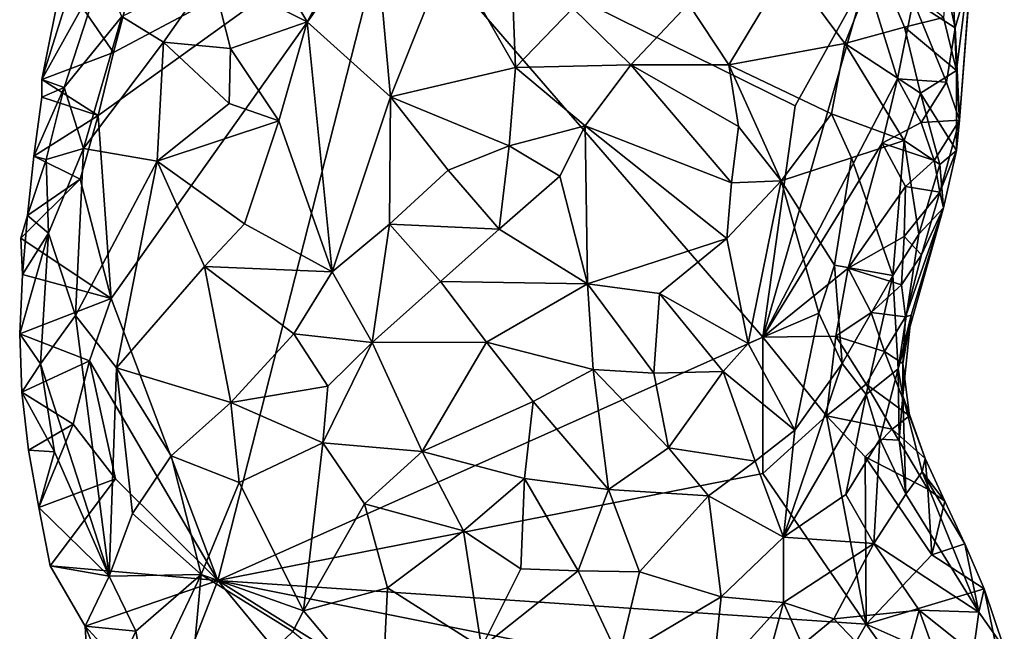
# Model space of a CAD drawing. Units: metres. Extents: x 29.1 to 30.2, y -11.7 to 12.4.
# Drawn here: x 29.2 to 29.6, y 11.1 to 11.4 of the extents above; entities that cross this region are included whole.
import ezdxf

# ---------------------------------------------------------------- set-up
doc = ezdxf.new("R2010")
doc.units = ezdxf.units.M

msp = doc.modelspace()

# ---------------------------------------------------------------- linework, layer by layer
at = {"layer": '1'}
for points in [[(29.35388, 11.41965, -1.45292), (29.38318, 11.36829, -1.46985), (29.38024, 11.44297, -1.45154)], [(29.38024, 11.44297, -1.45154), (29.38318, 11.36829, -1.46985), (29.40845, 11.39437, -1.47318)], [(29.19986, 11.34711, -1.63778), (29.20659, 11.37486, -1.63863), (29.32804, 11.43948, -1.65177)], [(29.20551, 11.26666, -1.6373), (29.19986, 11.34711, -1.63778), (29.32804, 11.43948, -1.65177)], [(29.20551, 11.26666, -1.6373), (29.32804, 11.43948, -1.65177), (29.25237, 11.14274, -1.64016)], [(29.20659, 11.37486, -1.63863), (29.21398, 11.40271, -1.63982), (29.32804, 11.43948, -1.65177)], [(29.25237, 11.14274, -1.64016), (29.32804, 11.43948, -1.65177), (29.49193, 11.24965, -1.65798)], [(29.2696, 11.42608, -1.4747), (29.29162, 11.38834, -1.46514), (29.32058, 11.44158, -1.45262)], [(29.29162, 11.38834, -1.46514), (29.32824, 11.35542, -1.46621), (29.32058, 11.44158, -1.45262)], [(29.32058, 11.44158, -1.45262), (29.32824, 11.35542, -1.46621), (29.35388, 11.41965, -1.45292)], [(29.50611, 11.35141, -1.66271), (29.32804, 11.43948, -1.65177), (29.53734, 11.40765, -1.66296)], [(29.49193, 11.24965, -1.65798), (29.32804, 11.43948, -1.65177), (29.50611, 11.35141, -1.66271)], [(29.57441, 11.42498, -1.57494), (29.57701, 11.36695, -1.58087), (29.58481, 11.43064, -1.6152)], [(29.57701, 11.36695, -1.58087), (29.57833, 11.34513, -1.62333), (29.58481, 11.43064, -1.6152)], [(29.58481, 11.43064, -1.6152), (29.57833, 11.34513, -1.62333), (29.58317, 11.40923, -1.62516)], [(29.1841, 11.40777, -1.6247), (29.17505, 11.36304, -1.61856), (29.19456, 11.42511, -1.58274)], [(29.19456, 11.42511, -1.58274), (29.17505, 11.36304, -1.61856), (29.20149, 11.41046, -1.55233)], [(29.24964, 11.40965, -1.48849), (29.29162, 11.38834, -1.46514), (29.2696, 11.42608, -1.4747)], [(29.57441, 11.42498, -1.57494), (29.57118, 11.39028, -1.56634), (29.57701, 11.36695, -1.58087)], [(29.35388, 11.41965, -1.45292), (29.32824, 11.35542, -1.46621), (29.38318, 11.36829, -1.46985)], [(29.45918, 11.39631, -1.48675), (29.47698, 11.36944, -1.4867), (29.50282, 11.4125, -1.50913)], [(29.50282, 11.4125, -1.50913), (29.47698, 11.36944, -1.4867), (29.52784, 11.37886, -1.51346)], [(29.50282, 11.4125, -1.50913), (29.52784, 11.37886, -1.51346), (29.54212, 11.41445, -1.53336)], [(29.54212, 11.41445, -1.53336), (29.52784, 11.37886, -1.51346), (29.55405, 11.38605, -1.53808)], [(29.57118, 11.39028, -1.56634), (29.54212, 11.41445, -1.53336), (29.55405, 11.38605, -1.53808)], [(29.17505, 11.36304, -1.61856), (29.18495, 11.3595, -1.5737), (29.20149, 11.41046, -1.55233)], [(29.17505, 11.36304, -1.61856), (29.1841, 11.40777, -1.6247), (29.20659, 11.37486, -1.63863)], [(29.20659, 11.37486, -1.63863), (29.1841, 11.40777, -1.6247), (29.21398, 11.40271, -1.63982)], [(29.18495, 11.3595, -1.5737), (29.21027, 11.39078, -1.53144), (29.20149, 11.41046, -1.55233)], [(29.21027, 11.39078, -1.53144), (29.22861, 11.37937, -1.50722), (29.24964, 11.40965, -1.48849)], [(29.24964, 11.40965, -1.48849), (29.22861, 11.37937, -1.50722), (29.25799, 11.37668, -1.48247)], [(29.24964, 11.40965, -1.48849), (29.25799, 11.37668, -1.48247), (29.29162, 11.38834, -1.46514)], [(29.49193, 11.24965, -1.65798), (29.50611, 11.35141, -1.66271), (29.53734, 11.40765, -1.66296)], [(29.49193, 11.24965, -1.65798), (29.53734, 11.40765, -1.66296), (29.55108, 11.36332, -1.65883)], [(29.55108, 11.36332, -1.65883), (29.53734, 11.40765, -1.66296), (29.55796, 11.39761, -1.65928)], [(29.57644, 11.38578, -1.6432), (29.57282, 11.40206, -1.65214), (29.58317, 11.40923, -1.62516)], [(29.57833, 11.34513, -1.62333), (29.57644, 11.38578, -1.6432), (29.58317, 11.40923, -1.62516)], [(29.55796, 11.39761, -1.65928), (29.57282, 11.40206, -1.65214), (29.57644, 11.38578, -1.6432)], [(29.40845, 11.39437, -1.47318), (29.38318, 11.36829, -1.46985), (29.43386, 11.3694, -1.47849)], [(29.40845, 11.39437, -1.47318), (29.43386, 11.3694, -1.47849), (29.45918, 11.39631, -1.48675)], [(29.45918, 11.39631, -1.48675), (29.43386, 11.3694, -1.47849), (29.47698, 11.36944, -1.4867)], [(29.55108, 11.36332, -1.65883), (29.55796, 11.39761, -1.65928), (29.57252, 11.36179, -1.64682)], [(29.57252, 11.36179, -1.64682), (29.55796, 11.39761, -1.65928), (29.57644, 11.38578, -1.6432)], [(29.18495, 11.3595, -1.5737), (29.19335, 11.33262, -1.54963), (29.21027, 11.39078, -1.53144)], [(29.21027, 11.39078, -1.53144), (29.19335, 11.33262, -1.54963), (29.22861, 11.37937, -1.50722)], [(29.57701, 11.36695, -1.58087), (29.57118, 11.39028, -1.56634), (29.55405, 11.38605, -1.53808)], [(29.25799, 11.37668, -1.48247), (29.27923, 11.34484, -1.47578), (29.29162, 11.38834, -1.46514)], [(29.27923, 11.34484, -1.47578), (29.30261, 11.27839, -1.48567), (29.29162, 11.38834, -1.46514)], [(29.29162, 11.38834, -1.46514), (29.30261, 11.27839, -1.48567), (29.32824, 11.35542, -1.46621)], [(29.55405, 11.38605, -1.53808), (29.52784, 11.37886, -1.51346), (29.56121, 11.35703, -1.54474)], [(29.56121, 11.35703, -1.54474), (29.57701, 11.36695, -1.58087), (29.55405, 11.38605, -1.53808)], [(29.57252, 11.36179, -1.64682), (29.57644, 11.38578, -1.6432), (29.57833, 11.34513, -1.62333)], [(29.19335, 11.33262, -1.54963), (29.2258, 11.32703, -1.51001), (29.22861, 11.37937, -1.50722)], [(29.22861, 11.37937, -1.50722), (29.2258, 11.32703, -1.51001), (29.25747, 11.35241, -1.48486)], [(29.22861, 11.37937, -1.50722), (29.25747, 11.35241, -1.48486), (29.25799, 11.37668, -1.48247)], [(29.47698, 11.36944, -1.4867), (29.52208, 11.34789, -1.50244), (29.52784, 11.37886, -1.51346)], [(29.52784, 11.37886, -1.51346), (29.52208, 11.34789, -1.50244), (29.55391, 11.33624, -1.53182)], [(29.52784, 11.37886, -1.51346), (29.55391, 11.33624, -1.53182), (29.56121, 11.35703, -1.54474)], [(29.20659, 11.37486, -1.63863), (29.19986, 11.34711, -1.63778), (29.17505, 11.36304, -1.61856)], [(29.25799, 11.37668, -1.48247), (29.25747, 11.35241, -1.48486), (29.27923, 11.34484, -1.47578)], [(29.32824, 11.35542, -1.46621), (29.38045, 11.3339, -1.47128), (29.38318, 11.36829, -1.46985)], [(29.38318, 11.36829, -1.46985), (29.38045, 11.3339, -1.47128), (29.4138, 11.3426, -1.47339)], [(29.38318, 11.36829, -1.46985), (29.4138, 11.3426, -1.47339), (29.43386, 11.3694, -1.47849)], [(29.43386, 11.3694, -1.47849), (29.4138, 11.3426, -1.47339), (29.47804, 11.31758, -1.47485)], [(29.47698, 11.36944, -1.4867), (29.43386, 11.3694, -1.47849), (29.48116, 11.34233, -1.48166)], [(29.43386, 11.3694, -1.47849), (29.47804, 11.31758, -1.47485), (29.48116, 11.34233, -1.48166)], [(29.47698, 11.36944, -1.4867), (29.48116, 11.34233, -1.48166), (29.49989, 11.31838, -1.48358)], [(29.47698, 11.36944, -1.4867), (29.49989, 11.31838, -1.48358), (29.52208, 11.34789, -1.50244)], [(29.57701, 11.36695, -1.58087), (29.56121, 11.35703, -1.54474), (29.57695, 11.33183, -1.59499)], [(29.57701, 11.36695, -1.58087), (29.57695, 11.33183, -1.59499), (29.57833, 11.34513, -1.62333)], [(29.17515, 11.35529, -1.61876), (29.17505, 11.36304, -1.61856), (29.19986, 11.34711, -1.63778)], [(29.17515, 11.35529, -1.61876), (29.18495, 11.3595, -1.5737), (29.17505, 11.36304, -1.61856)], [(29.54435, 11.33503, -1.65754), (29.49193, 11.24965, -1.65798), (29.55108, 11.36332, -1.65883)], [(29.54435, 11.33503, -1.65754), (29.55108, 11.36332, -1.65883), (29.56145, 11.34406, -1.65172)], [(29.56145, 11.34406, -1.65172), (29.55108, 11.36332, -1.65883), (29.57252, 11.36179, -1.64682)], [(29.56145, 11.34406, -1.65172), (29.57252, 11.36179, -1.64682), (29.57833, 11.34513, -1.62333)], [(29.17515, 11.35529, -1.61876), (29.17166, 11.32925, -1.61697), (29.18495, 11.3595, -1.5737)], [(29.17166, 11.32925, -1.61697), (29.17707, 11.32787, -1.58837), (29.18495, 11.3595, -1.5737)], [(29.17166, 11.32925, -1.61697), (29.17515, 11.35529, -1.61876), (29.19986, 11.34711, -1.63778)], [(29.17707, 11.32787, -1.58837), (29.19335, 11.33262, -1.54963), (29.18495, 11.3595, -1.5737)], [(29.30261, 11.27839, -1.48567), (29.3279, 11.29939, -1.478), (29.32824, 11.35542, -1.46621)], [(29.32824, 11.35542, -1.46621), (29.3279, 11.29939, -1.478), (29.35361, 11.3231, -1.47247)], [(29.32824, 11.35542, -1.46621), (29.35361, 11.3231, -1.47247), (29.38045, 11.3339, -1.47128)], [(29.56959, 11.3256, -1.56602), (29.56121, 11.35703, -1.54474), (29.55391, 11.33624, -1.53182)], [(29.56121, 11.35703, -1.54474), (29.56959, 11.3256, -1.56602), (29.57695, 11.33183, -1.59499)], [(29.25747, 11.35241, -1.48486), (29.2258, 11.32703, -1.51001), (29.27923, 11.34484, -1.47578)], [(29.19198, 11.31911, -1.63594), (29.17166, 11.32925, -1.61697), (29.19986, 11.34711, -1.63778)], [(29.20551, 11.26666, -1.6373), (29.19198, 11.31911, -1.63594), (29.19986, 11.34711, -1.63778)], [(29.52208, 11.34789, -1.50244), (29.49989, 11.31838, -1.48358), (29.53076, 11.32861, -1.50636)], [(29.52208, 11.34789, -1.50244), (29.53076, 11.32861, -1.50636), (29.55391, 11.33624, -1.53182)], [(29.2258, 11.32703, -1.51001), (29.2641, 11.29956, -1.49264), (29.27923, 11.34484, -1.47578)], [(29.27923, 11.34484, -1.47578), (29.2641, 11.29956, -1.49264), (29.30261, 11.27839, -1.48567)], [(29.38045, 11.3339, -1.47128), (29.40274, 11.32056, -1.46874), (29.4138, 11.3426, -1.47339)], [(29.40274, 11.32056, -1.46874), (29.41483, 11.27315, -1.45545), (29.4138, 11.3426, -1.47339)], [(29.4138, 11.3426, -1.47339), (29.41483, 11.27315, -1.45545), (29.47602, 11.29306, -1.46919)], [(29.4138, 11.3426, -1.47339), (29.47602, 11.29306, -1.46919), (29.47804, 11.31758, -1.47485)], [(29.48116, 11.34233, -1.48166), (29.47804, 11.31758, -1.47485), (29.49989, 11.31838, -1.48358)], [(29.54435, 11.33503, -1.65754), (29.56145, 11.34406, -1.65172), (29.5671, 11.32746, -1.64383)], [(29.5671, 11.32746, -1.64383), (29.56145, 11.34406, -1.65172), (29.57833, 11.34513, -1.62333)], [(29.56957, 11.3135, -1.63076), (29.5671, 11.32746, -1.64383), (29.57833, 11.34513, -1.62333)], [(29.57695, 11.33183, -1.59499), (29.56957, 11.3135, -1.63076), (29.57833, 11.34513, -1.62333)], [(29.35361, 11.3231, -1.47247), (29.37605, 11.29719, -1.46867), (29.38045, 11.3339, -1.47128)], [(29.38045, 11.3339, -1.47128), (29.37605, 11.29719, -1.46867), (29.40274, 11.32056, -1.46874)], [(29.52935, 11.28003, -1.65389), (29.49193, 11.24965, -1.65798), (29.54435, 11.33503, -1.65754)], [(29.52935, 11.28003, -1.65389), (29.54435, 11.33503, -1.65754), (29.55454, 11.31594, -1.65011)], [(29.53076, 11.32861, -1.50636), (29.54892, 11.27675, -1.52829), (29.55391, 11.33624, -1.53182)], [(29.55454, 11.31594, -1.65011), (29.54435, 11.33503, -1.65754), (29.5671, 11.32746, -1.64383)], [(29.55391, 11.33624, -1.53182), (29.54892, 11.27675, -1.52829), (29.56036, 11.29499, -1.54838)], [(29.56959, 11.3256, -1.56602), (29.55391, 11.33624, -1.53182), (29.56036, 11.29499, -1.54838)], [(29.17707, 11.32787, -1.58837), (29.17803, 11.29539, -1.57716), (29.19335, 11.33262, -1.54963)], [(29.17803, 11.29539, -1.57716), (29.18995, 11.25916, -1.55704), (29.19335, 11.33262, -1.54963)], [(29.19335, 11.33262, -1.54963), (29.18995, 11.25916, -1.55704), (29.2258, 11.32703, -1.51001)], [(29.57131, 11.30651, -1.59425), (29.56957, 11.3135, -1.63076), (29.57695, 11.33183, -1.59499)], [(29.56959, 11.3256, -1.56602), (29.57131, 11.30651, -1.59425), (29.57695, 11.33183, -1.59499)], [(29.17166, 11.32925, -1.61697), (29.16884, 11.30323, -1.61566), (29.17707, 11.32787, -1.58837)], [(29.16884, 11.30323, -1.61566), (29.17166, 11.32925, -1.61697), (29.19198, 11.31911, -1.63594)], [(29.16884, 11.30323, -1.61566), (29.17803, 11.29539, -1.57716), (29.17707, 11.32787, -1.58837)], [(29.2258, 11.32703, -1.51001), (29.18995, 11.25916, -1.55704), (29.20792, 11.23615, -1.5438)], [(29.2258, 11.32703, -1.51001), (29.20792, 11.23615, -1.5438), (29.24653, 11.28083, -1.50588)], [(29.2258, 11.32703, -1.51001), (29.24653, 11.28083, -1.50588), (29.2641, 11.29956, -1.49264)], [(29.49989, 11.31838, -1.48358), (29.52333, 11.28132, -1.49576), (29.53076, 11.32861, -1.50636)], [(29.53076, 11.32861, -1.50636), (29.52333, 11.28132, -1.49576), (29.54892, 11.27675, -1.52829)], [(29.55454, 11.31594, -1.65011), (29.5671, 11.32746, -1.64383), (29.56957, 11.3135, -1.63076)], [(29.56036, 11.29499, -1.54838), (29.57131, 11.30651, -1.59425), (29.56959, 11.3256, -1.56602)], [(29.35361, 11.3231, -1.47247), (29.3279, 11.29939, -1.478), (29.37605, 11.29719, -1.46867)], [(29.16595, 11.2932, -1.63272), (29.16884, 11.30323, -1.61566), (29.19198, 11.31911, -1.63594)], [(29.16595, 11.2932, -1.63272), (29.19198, 11.31911, -1.63594), (29.20551, 11.26666, -1.6373)], [(29.40274, 11.32056, -1.46874), (29.37605, 11.29719, -1.46867), (29.41483, 11.27315, -1.45545)], [(29.47804, 11.31758, -1.47485), (29.47602, 11.29306, -1.46919), (29.49989, 11.31838, -1.48358)], [(29.47602, 11.29306, -1.46919), (29.48547, 11.2469, -1.46825), (29.49989, 11.31838, -1.48358)], [(29.49989, 11.31838, -1.48358), (29.48547, 11.2469, -1.46825), (29.51649, 11.26027, -1.49049)], [(29.49989, 11.31838, -1.48358), (29.51649, 11.26027, -1.49049), (29.52333, 11.28132, -1.49576)], [(29.55397, 11.29397, -1.6461), (29.52935, 11.28003, -1.65389), (29.55454, 11.31594, -1.65011)], [(29.55397, 11.29397, -1.6461), (29.55454, 11.31594, -1.65011), (29.56957, 11.3135, -1.63076)], [(29.56158, 11.28597, -1.62852), (29.55397, 11.29397, -1.6461), (29.56957, 11.3135, -1.63076)], [(29.57131, 11.30651, -1.59425), (29.56158, 11.28597, -1.62852), (29.56957, 11.3135, -1.63076)], [(29.55128, 11.23579, -1.57745), (29.55703, 11.25943, -1.59245), (29.57131, 11.30651, -1.59425)], [(29.56036, 11.29499, -1.54838), (29.55128, 11.23579, -1.57745), (29.57131, 11.30651, -1.59425)], [(29.55703, 11.25943, -1.59245), (29.55455, 11.25865, -1.6259), (29.57131, 11.30651, -1.59425)], [(29.57131, 11.30651, -1.59425), (29.55455, 11.25865, -1.6259), (29.56158, 11.28597, -1.62852)], [(29.16595, 11.2932, -1.63272), (29.16662, 11.27724, -1.61493), (29.16884, 11.30323, -1.61566)], [(29.16884, 11.30323, -1.61566), (29.16662, 11.27724, -1.61493), (29.17803, 11.29539, -1.57716)], [(29.2641, 11.29956, -1.49264), (29.24653, 11.28083, -1.50588), (29.30261, 11.27839, -1.48567)], [(29.30261, 11.27839, -1.48567), (29.3202, 11.24741, -1.47987), (29.3279, 11.29939, -1.478)], [(29.3279, 11.29939, -1.478), (29.3202, 11.24741, -1.47987), (29.35024, 11.2742, -1.47193)], [(29.3279, 11.29939, -1.478), (29.35024, 11.2742, -1.47193), (29.37605, 11.29719, -1.46867)], [(29.16662, 11.27724, -1.61493), (29.16538, 11.25123, -1.61473), (29.17803, 11.29539, -1.57716)], [(29.16538, 11.25123, -1.61473), (29.17449, 11.23793, -1.59048), (29.17803, 11.29539, -1.57716)], [(29.17803, 11.29539, -1.57716), (29.17449, 11.23793, -1.59048), (29.18995, 11.25916, -1.55704)], [(29.37605, 11.29719, -1.46867), (29.35024, 11.2742, -1.47193), (29.41483, 11.27315, -1.45545)], [(29.55128, 11.23579, -1.57745), (29.56036, 11.29499, -1.54838), (29.54892, 11.27675, -1.52829)], [(29.16662, 11.27724, -1.61493), (29.16595, 11.2932, -1.63272), (29.20551, 11.26666, -1.6373)], [(29.41483, 11.27315, -1.45545), (29.44648, 11.26884, -1.45691), (29.47602, 11.29306, -1.46919)], [(29.47602, 11.29306, -1.46919), (29.44648, 11.26884, -1.45691), (29.48547, 11.2469, -1.46825)], [(29.52935, 11.28003, -1.65389), (29.55397, 11.29397, -1.6461), (29.55285, 11.27274, -1.63998)], [(29.55285, 11.27274, -1.63998), (29.55397, 11.29397, -1.6461), (29.56158, 11.28597, -1.62852)], [(29.55455, 11.25865, -1.6259), (29.55285, 11.27274, -1.63998), (29.56158, 11.28597, -1.62852)], [(29.24653, 11.28083, -1.50588), (29.20792, 11.23615, -1.5438), (29.25819, 11.22094, -1.51407)], [(29.24653, 11.28083, -1.50588), (29.25819, 11.22094, -1.51407), (29.28585, 11.25114, -1.49496)], [(29.24653, 11.28083, -1.50588), (29.28585, 11.25114, -1.49496), (29.30261, 11.27839, -1.48567)], [(29.30261, 11.27839, -1.48567), (29.28585, 11.25114, -1.49496), (29.3202, 11.24741, -1.47987)], [(29.52394, 11.2502, -1.65292), (29.49193, 11.24965, -1.65798), (29.52935, 11.28003, -1.65389)], [(29.52333, 11.28132, -1.49576), (29.51649, 11.26027, -1.49049), (29.52666, 11.23819, -1.50422)], [(29.52333, 11.28132, -1.49576), (29.52666, 11.23819, -1.50422), (29.54892, 11.27675, -1.52829)], [(29.52394, 11.2502, -1.65292), (29.52935, 11.28003, -1.65389), (29.53948, 11.26054, -1.6472)], [(29.53948, 11.26054, -1.6472), (29.52935, 11.28003, -1.65389), (29.55285, 11.27274, -1.63998)], [(29.16538, 11.25123, -1.61473), (29.16662, 11.27724, -1.61493), (29.20551, 11.26666, -1.6373)], [(29.35024, 11.2742, -1.47193), (29.3202, 11.24741, -1.47987), (29.37044, 11.24744, -1.45903)], [(29.35024, 11.2742, -1.47193), (29.37044, 11.24744, -1.45903), (29.41483, 11.27315, -1.45545)], [(29.41483, 11.27315, -1.45545), (29.37044, 11.24744, -1.45903), (29.41739, 11.23551, -1.44766)], [(29.41483, 11.27315, -1.45545), (29.41739, 11.23551, -1.44766), (29.44396, 11.23381, -1.45103)], [(29.41483, 11.27315, -1.45545), (29.44396, 11.23381, -1.45103), (29.44648, 11.26884, -1.45691)], [(29.52666, 11.23819, -1.50422), (29.53734, 11.22444, -1.53132), (29.54892, 11.27675, -1.52829)], [(29.53734, 11.22444, -1.53132), (29.55128, 11.23579, -1.57745), (29.54892, 11.27675, -1.52829)], [(29.44648, 11.26884, -1.45691), (29.44396, 11.23381, -1.45103), (29.47445, 11.23467, -1.46244)], [(29.44648, 11.26884, -1.45691), (29.47445, 11.23467, -1.46244), (29.48547, 11.2469, -1.46825)], [(29.53948, 11.26054, -1.6472), (29.55285, 11.27274, -1.63998), (29.55455, 11.25865, -1.6259)], [(29.19604, 11.23932, -1.63488), (29.16538, 11.25123, -1.61473), (29.20551, 11.26666, -1.6373)], [(29.19604, 11.23932, -1.63488), (29.20551, 11.26666, -1.6373), (29.25237, 11.14274, -1.64016)], [(29.48547, 11.2469, -1.46825), (29.50593, 11.20884, -1.48646), (29.51649, 11.26027, -1.49049)], [(29.51649, 11.26027, -1.49049), (29.50593, 11.20884, -1.48646), (29.52666, 11.23819, -1.50422)], [(29.52394, 11.2502, -1.65292), (29.53948, 11.26054, -1.6472), (29.54535, 11.24346, -1.63991)], [(29.54535, 11.24346, -1.63991), (29.53948, 11.26054, -1.6472), (29.55455, 11.25865, -1.6259)], [(29.17449, 11.23793, -1.59048), (29.20469, 11.14465, -1.57767), (29.18995, 11.25916, -1.55704)], [(29.18995, 11.25916, -1.55704), (29.20469, 11.14465, -1.57767), (29.20792, 11.23615, -1.5438)], [(29.55336, 11.23818, -1.62341), (29.54535, 11.24346, -1.63991), (29.55455, 11.25865, -1.6259)], [(29.55128, 11.23579, -1.57745), (29.55334, 11.22389, -1.60675), (29.55703, 11.25943, -1.59245)], [(29.55334, 11.22389, -1.60675), (29.55336, 11.23818, -1.62341), (29.55703, 11.25943, -1.59245)], [(29.55336, 11.23818, -1.62341), (29.55455, 11.25865, -1.6259), (29.55703, 11.25943, -1.59245)], [(29.16538, 11.25123, -1.61473), (29.16634, 11.22547, -1.61556), (29.17449, 11.23793, -1.59048)], [(29.16634, 11.22547, -1.61556), (29.16538, 11.25123, -1.61473), (29.19604, 11.23932, -1.63488)], [(29.25237, 11.14274, -1.64016), (29.49193, 11.24965, -1.65798), (29.49185, 11.18982, -1.65756)], [(29.28585, 11.25114, -1.49496), (29.25819, 11.22094, -1.51407), (29.30081, 11.22815, -1.48739)], [(29.28585, 11.25114, -1.49496), (29.30081, 11.22815, -1.48739), (29.3202, 11.24741, -1.47987)], [(29.29859, 11.20326, -1.48292), (29.34222, 11.19946, -1.45744), (29.3202, 11.24741, -1.47987)], [(29.30081, 11.22815, -1.48739), (29.29859, 11.20326, -1.48292), (29.3202, 11.24741, -1.47987)], [(29.3202, 11.24741, -1.47987), (29.34222, 11.19946, -1.45744), (29.37044, 11.24744, -1.45903)], [(29.37044, 11.24744, -1.45903), (29.34222, 11.19946, -1.45744), (29.39104, 11.22143, -1.44723)], [(29.37044, 11.24744, -1.45903), (29.39104, 11.22143, -1.44723), (29.41739, 11.23551, -1.44766)], [(29.49185, 11.18982, -1.65756), (29.49193, 11.24965, -1.65798), (29.51978, 11.21518, -1.65569)], [(29.51978, 11.21518, -1.65569), (29.49193, 11.24965, -1.65798), (29.52394, 11.2502, -1.65292)], [(29.51978, 11.21518, -1.65569), (29.52394, 11.2502, -1.65292), (29.53726, 11.22897, -1.64697)], [(29.53726, 11.22897, -1.64697), (29.52394, 11.2502, -1.65292), (29.54535, 11.24346, -1.63991)], [(29.47445, 11.23467, -1.46244), (29.50593, 11.20884, -1.48646), (29.48547, 11.2469, -1.46825)], [(29.53726, 11.22897, -1.64697), (29.54535, 11.24346, -1.63991), (29.55635, 11.21509, -1.63146)], [(29.54535, 11.24346, -1.63991), (29.55336, 11.23818, -1.62341), (29.55635, 11.21509, -1.63146)], [(29.18882, 11.2114, -1.63351), (29.16634, 11.22547, -1.61556), (29.19604, 11.23932, -1.63488)], [(29.18882, 11.2114, -1.63351), (29.19604, 11.23932, -1.63488), (29.20748, 11.18734, -1.63517)], [(29.20748, 11.18734, -1.63517), (29.19604, 11.23932, -1.63488), (29.25237, 11.14274, -1.64016)], [(29.18067, 11.1993, -1.59386), (29.17449, 11.23793, -1.59048), (29.16634, 11.22547, -1.61556)], [(29.18067, 11.1993, -1.59386), (29.20469, 11.14465, -1.57767), (29.17449, 11.23793, -1.59048)], [(29.20792, 11.23615, -1.5438), (29.20469, 11.14465, -1.57767), (29.21501, 11.17218, -1.55672)], [(29.20792, 11.23615, -1.5438), (29.21501, 11.17218, -1.55672), (29.232, 11.19758, -1.5361)], [(29.20792, 11.23615, -1.5438), (29.232, 11.19758, -1.5361), (29.25819, 11.22094, -1.51407)], [(29.39104, 11.22143, -1.44723), (29.42413, 11.18272, -1.4436), (29.41739, 11.23551, -1.44766)], [(29.42413, 11.18272, -1.4436), (29.45046, 11.20108, -1.45111), (29.41739, 11.23551, -1.44766)], [(29.41739, 11.23551, -1.44766), (29.45046, 11.20108, -1.45111), (29.44396, 11.23381, -1.45103)], [(29.44396, 11.23381, -1.45103), (29.45046, 11.20108, -1.45111), (29.47445, 11.23467, -1.46244)], [(29.45046, 11.20108, -1.45111), (29.48853, 11.19521, -1.4729), (29.47445, 11.23467, -1.46244)], [(29.48853, 11.19521, -1.4729), (29.50593, 11.20884, -1.48646), (29.47445, 11.23467, -1.46244)], [(29.50593, 11.20884, -1.48646), (29.50096, 11.16182, -1.49384), (29.52666, 11.23819, -1.50422)], [(29.50096, 11.16182, -1.49384), (29.53734, 11.22444, -1.53132), (29.52666, 11.23819, -1.50422)], [(29.54321, 11.20491, -1.56462), (29.55128, 11.23579, -1.57745), (29.53734, 11.22444, -1.53132)], [(29.54321, 11.20491, -1.56462), (29.55173, 11.20438, -1.59007), (29.55128, 11.23579, -1.57745)], [(29.55173, 11.20438, -1.59007), (29.55334, 11.22389, -1.60675), (29.55128, 11.23579, -1.57745)], [(29.55336, 11.23818, -1.62341), (29.55334, 11.22389, -1.60675), (29.55635, 11.21509, -1.63146)], [(29.1693, 11.20008, -1.61753), (29.16634, 11.22547, -1.61556), (29.18882, 11.2114, -1.63351)], [(29.16634, 11.22547, -1.61556), (29.1693, 11.20008, -1.61753), (29.18067, 11.1993, -1.59386)], [(29.25819, 11.22094, -1.51407), (29.29859, 11.20326, -1.48292), (29.30081, 11.22815, -1.48739)], [(29.51978, 11.21518, -1.65569), (29.53726, 11.22897, -1.64697), (29.54873, 11.20932, -1.64647)], [(29.54873, 11.20932, -1.64647), (29.53726, 11.22897, -1.64697), (29.55635, 11.21509, -1.63146)], [(29.34222, 11.19946, -1.45744), (29.3872, 11.18762, -1.44264), (29.39104, 11.22143, -1.44723)], [(29.39104, 11.22143, -1.44723), (29.3872, 11.18762, -1.44264), (29.42413, 11.18272, -1.4436)], [(29.50096, 11.16182, -1.49384), (29.5283, 11.18055, -1.5355), (29.53734, 11.22444, -1.53132)], [(29.53734, 11.22444, -1.53132), (29.5283, 11.18055, -1.5355), (29.54321, 11.20491, -1.56462)], [(29.55173, 11.20438, -1.59007), (29.55471, 11.18064, -1.58772), (29.55334, 11.22389, -1.60675)], [(29.55471, 11.18064, -1.58772), (29.56185, 11.19055, -1.6149), (29.55334, 11.22389, -1.60675)], [(29.56185, 11.19055, -1.6149), (29.56319, 11.1964, -1.63472), (29.55334, 11.22389, -1.60675)], [(29.55334, 11.22389, -1.60675), (29.56319, 11.1964, -1.63472), (29.55635, 11.21509, -1.63146)], [(29.232, 11.19758, -1.5361), (29.26175, 11.18586, -1.51147), (29.25819, 11.22094, -1.51407)], [(29.26175, 11.18586, -1.51147), (29.29859, 11.20326, -1.48292), (29.25819, 11.22094, -1.51407)], [(29.49185, 11.18982, -1.65756), (29.51978, 11.21518, -1.65569), (29.5373, 11.1235, -1.65784)], [(29.5373, 11.1235, -1.65784), (29.51978, 11.21518, -1.65569), (29.53677, 11.19706, -1.65371)], [(29.53677, 11.19706, -1.65371), (29.51978, 11.21518, -1.65569), (29.54873, 11.20932, -1.64647)], [(29.56319, 11.1964, -1.63472), (29.54873, 11.20932, -1.64647), (29.55635, 11.21509, -1.63146)], [(29.17379, 11.17474, -1.62084), (29.1693, 11.20008, -1.61753), (29.18882, 11.2114, -1.63351)], [(29.20748, 11.18734, -1.63517), (29.17379, 11.17474, -1.62084), (29.18882, 11.2114, -1.63351)], [(29.50593, 11.20884, -1.48646), (29.48853, 11.19521, -1.4729), (29.50096, 11.16182, -1.49384)], [(29.56433, 11.18281, -1.65271), (29.53677, 11.19706, -1.65371), (29.54873, 11.20932, -1.64647)], [(29.56319, 11.1964, -1.63472), (29.56433, 11.18281, -1.65271), (29.54873, 11.20932, -1.64647)], [(29.54063, 11.15899, -1.55943), (29.54321, 11.20491, -1.56462), (29.5283, 11.18055, -1.5355)], [(29.54321, 11.20491, -1.56462), (29.54063, 11.15899, -1.55943), (29.55471, 11.18064, -1.58772)], [(29.55173, 11.20438, -1.59007), (29.54321, 11.20491, -1.56462), (29.55471, 11.18064, -1.58772)], [(29.1693, 11.20008, -1.61753), (29.17379, 11.17474, -1.62084), (29.18067, 11.1993, -1.59386)], [(29.26175, 11.18586, -1.51147), (29.29002, 11.12934, -1.46862), (29.29859, 11.20326, -1.48292)], [(29.29859, 11.20326, -1.48292), (29.29002, 11.12934, -1.46862), (29.31691, 11.17648, -1.46208)], [(29.29859, 11.20326, -1.48292), (29.31691, 11.17648, -1.46208), (29.34222, 11.19946, -1.45744)], [(29.45046, 11.20108, -1.45111), (29.42413, 11.18272, -1.4436), (29.46802, 11.18, -1.46106)], [(29.45046, 11.20108, -1.45111), (29.46802, 11.18, -1.46106), (29.48853, 11.19521, -1.4729)], [(29.18067, 11.1993, -1.59386), (29.17379, 11.17474, -1.62084), (29.20469, 11.14465, -1.57767)], [(29.21501, 11.17218, -1.55672), (29.2451, 11.14535, -1.52341), (29.232, 11.19758, -1.5361)], [(29.232, 11.19758, -1.5361), (29.2451, 11.14535, -1.52341), (29.26175, 11.18586, -1.51147)], [(29.34222, 11.19946, -1.45744), (29.31691, 11.17648, -1.46208), (29.36033, 11.16457, -1.44456)], [(29.34222, 11.19946, -1.45744), (29.36033, 11.16457, -1.44456), (29.3872, 11.18762, -1.44264)], [(29.48853, 11.19521, -1.4729), (29.46802, 11.18, -1.46106), (29.50096, 11.16182, -1.49384)], [(29.5373, 11.1235, -1.65784), (29.53677, 11.19706, -1.65371), (29.56619, 11.15403, -1.65276)], [(29.56619, 11.15403, -1.65276), (29.53677, 11.19706, -1.65371), (29.56433, 11.18281, -1.65271)], [(29.56319, 11.1964, -1.63472), (29.56185, 11.19055, -1.6149), (29.57181, 11.17753, -1.63888)], [(29.56433, 11.18281, -1.65271), (29.56319, 11.1964, -1.63472), (29.57181, 11.17753, -1.63888)], [(29.17883, 11.14916, -1.6254), (29.17379, 11.17474, -1.62084), (29.20748, 11.18734, -1.63517)], [(29.25237, 11.14274, -1.64016), (29.17883, 11.14916, -1.6254), (29.20748, 11.18734, -1.63517)], [(29.5373, 11.1235, -1.65784), (29.25237, 11.14274, -1.64016), (29.49185, 11.18982, -1.65756)], [(29.36033, 11.16457, -1.44456), (29.38553, 11.14791, -1.44121), (29.3872, 11.18762, -1.44264)], [(29.3872, 11.18762, -1.44264), (29.38553, 11.14791, -1.44121), (29.41076, 11.14701, -1.44324)], [(29.3872, 11.18762, -1.44264), (29.41076, 11.14701, -1.44324), (29.42413, 11.18272, -1.4436)], [(29.55471, 11.18064, -1.58772), (29.58674, 11.12885, -1.61699), (29.56185, 11.19055, -1.6149)], [(29.57181, 11.17753, -1.63888), (29.56185, 11.19055, -1.6149), (29.58059, 11.15885, -1.64236)], [(29.58059, 11.15885, -1.64236), (29.56185, 11.19055, -1.6149), (29.58674, 11.12885, -1.61699)], [(29.26175, 11.18586, -1.51147), (29.2451, 11.14535, -1.52341), (29.29002, 11.12934, -1.46862)], [(29.42413, 11.18272, -1.4436), (29.41076, 11.14701, -1.44324), (29.43763, 11.14651, -1.45081)], [(29.42413, 11.18272, -1.4436), (29.43763, 11.14651, -1.45081), (29.46802, 11.18, -1.46106)], [(29.56619, 11.15403, -1.65276), (29.56433, 11.18281, -1.65271), (29.57181, 11.17753, -1.63888)], [(29.46802, 11.18, -1.46106), (29.43763, 11.14651, -1.45081), (29.47359, 11.13546, -1.47472)], [(29.46802, 11.18, -1.46106), (29.47359, 11.13546, -1.47472), (29.50096, 11.16182, -1.49384)], [(29.50096, 11.16182, -1.49384), (29.54063, 11.15899, -1.55943), (29.5283, 11.18055, -1.5355)], [(29.55471, 11.18064, -1.58772), (29.54063, 11.15899, -1.55943), (29.58674, 11.12885, -1.61699)], [(29.17379, 11.17474, -1.62084), (29.17883, 11.14916, -1.6254), (29.20469, 11.14465, -1.57767)], [(29.29002, 11.12934, -1.46862), (29.327, 11.13955, -1.45102), (29.31691, 11.17648, -1.46208)], [(29.31691, 11.17648, -1.46208), (29.327, 11.13955, -1.45102), (29.36033, 11.16457, -1.44456)], [(29.56619, 11.15403, -1.65276), (29.57181, 11.17753, -1.63888), (29.58059, 11.15885, -1.64236)], [(29.21501, 11.17218, -1.55672), (29.20469, 11.14465, -1.57767), (29.2451, 11.14535, -1.52341)], [(29.327, 11.13955, -1.45102), (29.36825, 11.11326, -1.44205), (29.36033, 11.16457, -1.44456)], [(29.36033, 11.16457, -1.44456), (29.36825, 11.11326, -1.44205), (29.38553, 11.14791, -1.44121)], [(29.47359, 11.13546, -1.47472), (29.50097, 11.13298, -1.50372), (29.50096, 11.16182, -1.49384)], [(29.50096, 11.16182, -1.49384), (29.50097, 11.13298, -1.50372), (29.54063, 11.15899, -1.55943)], [(29.50097, 11.13298, -1.50372), (29.52311, 11.12591, -1.53231), (29.54063, 11.15899, -1.55943)], [(29.54063, 11.15899, -1.55943), (29.52311, 11.12591, -1.53231), (29.56055, 11.12968, -1.57389)], [(29.54063, 11.15899, -1.55943), (29.56055, 11.12968, -1.57389), (29.58674, 11.12885, -1.61699)], [(29.56619, 11.15403, -1.65276), (29.58059, 11.15885, -1.64236), (29.58914, 11.13904, -1.64749)], [(29.58059, 11.15885, -1.64236), (29.58674, 11.12885, -1.61699), (29.58914, 11.13904, -1.64749)], [(29.5373, 11.1235, -1.65784), (29.56619, 11.15403, -1.65276), (29.58914, 11.13904, -1.64749)], [(29.20469, 11.14465, -1.57767), (29.17883, 11.14916, -1.6254), (29.19418, 11.12258, -1.60759)], [(29.19418, 11.12258, -1.60759), (29.17883, 11.14916, -1.6254), (29.25237, 11.14274, -1.64016)], [(29.38553, 11.14791, -1.44121), (29.36825, 11.11326, -1.44205), (29.41076, 11.14701, -1.44324)], [(29.20469, 11.14465, -1.57767), (29.19418, 11.12258, -1.60759), (29.21637, 11.12045, -1.56236)], [(29.20469, 11.14465, -1.57767), (29.21637, 11.12045, -1.56236), (29.2451, 11.14535, -1.52341)], [(29.21637, 11.12045, -1.56236), (29.22103, 11.09456, -1.54474), (29.2451, 11.14535, -1.52341)], [(29.2451, 11.14535, -1.52341), (29.22103, 11.09456, -1.54474), (29.23862, 11.07554, -1.50663)], [(29.2451, 11.14535, -1.52341), (29.23862, 11.07554, -1.50663), (29.28533, 11.12027, -1.46918)], [(29.2451, 11.14535, -1.52341), (29.28533, 11.12027, -1.46918), (29.29002, 11.12934, -1.46862)], [(29.36825, 11.11326, -1.44205), (29.42854, 11.10881, -1.45352), (29.41076, 11.14701, -1.44324)], [(29.43763, 11.14651, -1.45081), (29.41076, 11.14701, -1.44324), (29.42854, 11.10881, -1.45352)], [(29.43763, 11.14651, -1.45081), (29.42854, 11.10881, -1.45352), (29.47359, 11.13546, -1.47472)], [(29.22961, 11.08391, -1.63581), (29.19418, 11.12258, -1.60759), (29.25237, 11.14274, -1.64016)], [(29.38305, 10.98438, -1.6489), (29.22961, 11.08391, -1.63581), (29.25237, 11.14274, -1.64016)], [(29.54106, 10.96195, -1.65919), (29.38305, 10.98438, -1.6489), (29.25237, 11.14274, -1.64016)], [(29.54106, 10.96195, -1.65919), (29.25237, 11.14274, -1.64016), (29.51781, 11.08964, -1.65696)], [(29.51781, 11.08964, -1.65696), (29.25237, 11.14274, -1.64016), (29.5373, 11.1235, -1.65784)], [(29.29002, 11.12934, -1.46862), (29.32454, 11.08836, -1.44937), (29.327, 11.13955, -1.45102)], [(29.327, 11.13955, -1.45102), (29.32454, 11.08836, -1.44937), (29.36825, 11.11326, -1.44205)], [(29.58914, 11.13904, -1.64749), (29.59796, 11.09656, -1.65968), (29.5373, 11.1235, -1.65784)], [(29.58914, 11.13904, -1.64749), (29.58674, 11.12885, -1.61699), (29.59788, 11.11296, -1.65383)], [(29.58914, 11.13904, -1.64749), (29.59788, 11.11296, -1.65383), (29.59796, 11.09656, -1.65968)], [(29.42854, 11.10881, -1.45352), (29.46968, 11.09849, -1.48399), (29.47359, 11.13546, -1.47472)], [(29.47359, 11.13546, -1.47472), (29.46968, 11.09849, -1.48399), (29.50097, 11.13298, -1.50372)], [(29.50097, 11.13298, -1.50372), (29.46968, 11.09849, -1.48399), (29.49223, 11.10062, -1.50257)], [(29.50097, 11.13298, -1.50372), (29.49223, 11.10062, -1.50257), (29.5092, 11.11442, -1.51705)], [(29.50097, 11.13298, -1.50372), (29.5092, 11.11442, -1.51705), (29.52311, 11.12591, -1.53231)], [(29.29002, 11.12934, -1.46862), (29.28533, 11.12027, -1.46918), (29.32454, 11.08836, -1.44937)], [(29.52311, 11.12591, -1.53231), (29.55135, 11.09628, -1.55042), (29.56055, 11.12968, -1.57389)], [(29.56055, 11.12968, -1.57389), (29.55135, 11.09628, -1.55042), (29.58192, 11.0703, -1.57622)], [(29.58429, 11.1107, -1.60052), (29.56055, 11.12968, -1.57389), (29.58192, 11.0703, -1.57622)], [(29.56055, 11.12968, -1.57389), (29.58429, 11.1107, -1.60052), (29.58674, 11.12885, -1.61699)], [(29.58674, 11.12885, -1.61699), (29.58429, 11.1107, -1.60052), (29.59788, 11.11296, -1.65383)], [(29.19418, 11.12258, -1.60759), (29.19565, 11.09705, -1.60994), (29.20517, 11.09589, -1.58409)], [(29.19565, 11.09705, -1.60994), (29.19418, 11.12258, -1.60759), (29.22961, 11.08391, -1.63581)], [(29.20517, 11.09589, -1.58409), (29.21637, 11.12045, -1.56236), (29.19418, 11.12258, -1.60759)], [(29.52311, 11.12591, -1.53231), (29.5092, 11.11442, -1.51705), (29.55135, 11.09628, -1.55042)], [(29.51781, 11.08964, -1.65696), (29.5373, 11.1235, -1.65784), (29.57268, 11.0738, -1.65503)], [(29.59796, 11.09656, -1.65968), (29.57268, 11.0738, -1.65503), (29.5373, 11.1235, -1.65784)], [(29.20517, 11.09589, -1.58409), (29.22103, 11.09456, -1.54474), (29.21637, 11.12045, -1.56236)]]:
    msp.add_3dface(points, dxfattribs=at)

doc.saveas('drawing.dxf')
